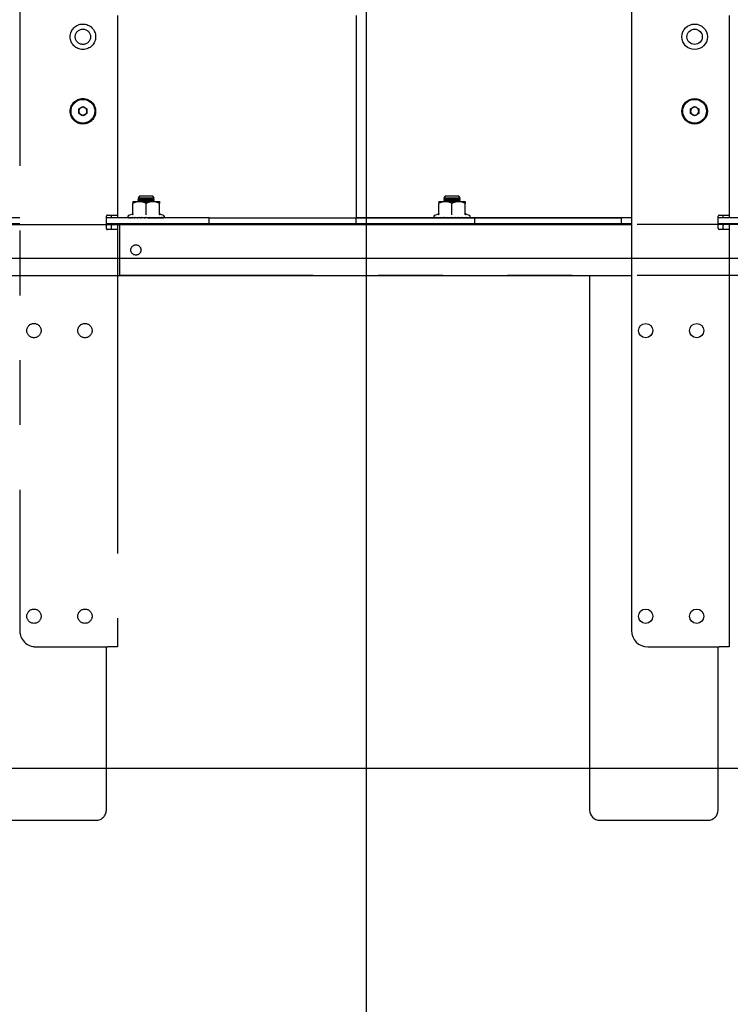
# Model space of a CAD drawing. Extents: x 0 to 7425, y 0 to 5250.
# Drawn here: x 3543 to 3891, y 3284 to 3767 of the extents above; entities that cross this region are included whole.
import ezdxf

# ---------------------------------------------------------------- set-up
doc = ezdxf.new("R2010")
doc.units = 0
doc.header["$LTSCALE"] = 25
doc.linetypes.add('PHANTOM', pattern=[12.7, 6.35, -1.27, 1.27, -1.27, 1.27, -1.27])
doc.layers.get('0').update_dxf_attribs({"linetype": 'CONTINUOUS'})
doc.layers.add('DOLD_REFERENS_RAM___LINJER', color=1, linetype='CONTINUOUS')

msp = doc.modelspace()

# ---------------------------------------------------------------- linework, layer by layer
at = {"color": 7, "linetype": 'PHANTOM'}
for p, q in [((3542.514, 4171.443), (3542.514, 3467.443)), ((3590.514, 3768.943), (3590.514, 3670.943)), ((3571.514, 3723.098), (3573.514, 3724.252)), ((3571.514, 3720.788), (3571.514, 3723.098)), ((3573.514, 3719.634), (3571.514, 3720.788)), ((3573.514, 3724.252), (3575.514, 3723.098)), ((3575.514, 3720.788), (3573.514, 3719.634)), ((3575.514, 3723.098), (3575.514, 3720.788)), ((3598.014, 3677.693), (3601.264, 3677.693)), ((3601.204, 3679.123), (3600.514, 3678.64)), ((3600.514, 3678.64), (3600.514, 3678.427)), ((3608.514, 3678.64), (3600.514, 3678.64)), ((3600.514, 3678.427), (3601.204, 3677.943)), ((3608.514, 3678.427), (3600.514, 3678.427)), ((3601.204, 3680.243), (3600.546, 3679.584)), ((3600.546, 3679.584), (3601.204, 3679.123)), ((3600.546, 3679.584), (3604.514, 3679.584)), ((3601.204, 3677.943), (3600.847, 3677.693)), ((3607.823, 3680.243), (3601.204, 3680.243)), ((3607.823, 3679.123), (3601.204, 3679.123)), ((3607.823, 3677.943), (3601.204, 3677.943)), ((3601.264, 3677.693), (3607.764, 3677.693)), ((3604.514, 3679.584), (3608.482, 3679.584)), ((3607.764, 3677.693), (3611.014, 3677.693)), ((3608.482, 3679.584), (3607.823, 3680.243)), ((3607.823, 3679.123), (3608.482, 3679.584)), ((3608.514, 3678.64), (3607.823, 3679.123)), ((3607.823, 3677.943), (3608.514, 3678.427)), ((3608.18, 3677.693), (3607.823, 3677.943)), ((3608.514, 3678.427), (3608.514, 3678.64)), ((3748.014, 3677.693), (3751.264, 3677.693)), ((3751.204, 3679.123), (3750.514, 3678.64)), ((3750.514, 3678.64), (3750.514, 3678.427)), ((3758.514, 3678.64), (3750.514, 3678.64)), ((3750.514, 3678.427), (3751.204, 3677.943)), ((3758.514, 3678.427), (3750.514, 3678.427)), ((3751.204, 3680.243), (3750.546, 3679.584)), ((3750.546, 3679.584), (3751.204, 3679.123)), ((3750.546, 3679.584), (3754.514, 3679.584)), ((3751.204, 3677.943), (3750.847, 3677.693)), ((3757.823, 3680.243), (3751.204, 3680.243)), ((3757.823, 3679.123), (3751.204, 3679.123)), ((3757.823, 3677.943), (3751.204, 3677.943)), ((3751.264, 3677.693), (3757.764, 3677.693)), ((3754.514, 3679.584), (3758.482, 3679.584)), ((3757.764, 3677.693), (3761.014, 3677.693)), ((3758.482, 3679.584), (3757.823, 3680.243)), ((3757.823, 3679.123), (3758.482, 3679.584)), ((3758.514, 3678.64), (3757.823, 3679.123)), ((3757.823, 3677.943), (3758.514, 3678.427)), ((3758.18, 3677.693), (3757.823, 3677.943)), ((3758.514, 3678.427), (3758.514, 3678.64)), ((3598.014, 3671.629), (3598.014, 3676.763)), ((3604.514, 3671.629), (3604.514, 3676.763)), ((3611.014, 3671.629), (3611.014, 3676.763)), ((3748.014, 3671.629), (3748.014, 3676.763)), ((3754.514, 3671.629), (3754.514, 3676.763)), ((3761.014, 3671.629), (3761.014, 3676.763)), ((3407.514, 3669.943), (3542.514, 3669.943)), ((3542.514, 3669.693), (3537.514, 3669.693)), ((3585.014, 3664.443), (3585.014, 3670.443)), ((3635.514, 3669.693), (3585.014, 3669.693)), ((3585.514, 3670.943), (3590.514, 3670.943)), ((3587.514, 3669.693), (3587.514, 3670.943)), ((3590.514, 3670.943), (3590.514, 3669.693)), ((3597.673, 3671.513), (3595.971, 3670.893)), ((3597.498, 3669.773), (3596.853, 3669.716)), ((3600.164, 3669.771), (3599.014, 3669.73)), ((3601.101, 3669.756), (3600.479, 3669.732)), ((3601.035, 3669.802), (3600.517, 3669.783)), ((3600.697, 3669.841), (3602.125, 3669.716)), ((3601.019, 3669.813), (3601.19, 3669.693)), ((3602.226, 3669.816), (3603.873, 3669.716)), ((3603.991, 3669.796), (3605.649, 3669.716)), ((3605.775, 3669.782), (3607.376, 3669.716)), ((3607.501, 3669.772), (3608.977, 3669.716)), ((3607.838, 3669.693), (3607.927, 3669.756)), ((3609.094, 3669.762), (3610.384, 3669.716)), ((3610.486, 3669.754), (3611.534, 3669.716)), ((3611.334, 3671.455), (3611.333, 3671.471)), ((3613.057, 3670.893), (3611.355, 3671.513)), ((3611.614, 3669.745), (3612.377, 3669.716)), ((3612.023, 3669.73), (3612.174, 3669.716)), ((3612.39, 3669.736), (3612.876, 3669.716)), ((3612.554, 3669.73), (3612.772, 3669.716)), ((3612.896, 3669.722), (3613.01, 3669.716)), ((3635.514, 3666.693), (3635.514, 3669.693)), ((3635.514, 3669.693), (3637.014, 3669.693)), ((3637.014, 3669.693), (3759.514, 3669.693)), ((3747.673, 3671.513), (3745.971, 3670.893)), ((3747.498, 3669.773), (3746.853, 3669.716)), ((3750.164, 3669.771), (3749.014, 3669.73)), ((3751.101, 3669.756), (3750.479, 3669.732)), ((3751.035, 3669.802), (3750.517, 3669.783)), ((3750.697, 3669.841), (3752.125, 3669.716)), ((3751.019, 3669.813), (3751.19, 3669.693)), ((3752.226, 3669.816), (3753.873, 3669.716)), ((3753.991, 3669.796), (3755.649, 3669.716)), ((3755.775, 3669.782), (3757.376, 3669.716)), ((3757.501, 3669.772), (3758.977, 3669.716)), ((3757.838, 3669.693), (3757.927, 3669.756)), ((3759.094, 3669.762), (3760.384, 3669.716)), ((3759.514, 3669.693), (3765.514, 3669.693)), ((3760.486, 3669.754), (3761.534, 3669.716)), ((3761.334, 3671.455), (3761.333, 3671.471)), ((3763.057, 3670.893), (3761.355, 3671.513)), ((3761.614, 3669.745), (3762.377, 3669.716)), ((3762.023, 3669.73), (3762.174, 3669.716)), ((3762.39, 3669.736), (3762.876, 3669.716)), ((3762.554, 3669.73), (3762.772, 3669.716)), ((3762.896, 3669.722), (3763.01, 3669.716)), ((3765.514, 3669.693), (3765.514, 3666.693)), ((3169.014, 3666.443), (3542.514, 3666.443)), ((3542.514, 3666.693), (3537.514, 3666.693)), ((3635.514, 3666.693), (3585.014, 3666.693)), ((3590.514, 3663.943), (3585.514, 3663.943)), ((3587.514, 3666.693), (3587.514, 3665.943)), ((3587.514, 3663.943), (3587.514, 3665.943)), ((3590.514, 3666.693), (3590.514, 3665.943)), ((3590.514, 3665.943), (3590.514, 3663.943)), ((3590.514, 3663.943), (3590.514, 3459.443)), ((4004.014, 3666.443), (3591.514, 3666.443)), ((3591.514, 3666.443), (3591.514, 3663.443)), ((3591.514, 3663.443), (3591.514, 3644.443)), ((3600.514, 3666.693), (3600.514, 3666.627)), ((3600.514, 3666.627), (3600.776, 3666.443)), ((3608.514, 3666.627), (3600.514, 3666.627)), ((3608.252, 3666.443), (3608.514, 3666.627)), ((3608.514, 3666.627), (3608.514, 3666.693)), ((3637.014, 3666.693), (3635.514, 3666.693)), ((3759.514, 3666.693), (3637.014, 3666.693)), ((3750.514, 3666.693), (3750.514, 3666.627)), ((3750.514, 3666.627), (3750.776, 3666.443)), ((3758.514, 3666.627), (3750.514, 3666.627)), ((3758.252, 3666.443), (3758.514, 3666.627)), ((3758.514, 3666.627), (3758.514, 3666.693)), ((3765.514, 3666.693), (3759.514, 3666.693)), ((3591.514, 3644.443), (3591.514, 3641.443)), ((3169.014, 3641.443), (3542.514, 3641.443)), ((4004.014, 3641.443), (3591.514, 3641.443)), ((3550.514, 3459.443), (3585.514, 3459.443)), ((3585.014, 3379.443), (3585.014, 3459.443)), ((3590.514, 3459.443), (3585.514, 3459.443)), ((3527.014, 3374.443), (3580.014, 3374.443))]:
    msp.add_line(p, q, dxfattribs=at)
at = {"color": 7, "linetype": 'CONTINUOUS'}
for p, q in [((3842.514, 4171.443), (3842.514, 3467.443)), ((3707.514, 3768.943), (3707.514, 3674.943)), ((3890.514, 3768.943), (3890.514, 3670.943)), ((3871.514, 3723.098), (3873.514, 3724.252)), ((3871.514, 3720.788), (3871.514, 3723.098)), ((3873.514, 3719.634), (3871.514, 3720.788)), ((3873.514, 3724.252), (3875.514, 3723.098)), ((3875.514, 3720.788), (3873.514, 3719.634)), ((3875.514, 3723.098), (3875.514, 3720.788)), ((3707.514, 3674.943), (3707.514, 3669.943)), ((3707.514, 3669.943), (3842.514, 3669.943)), ((3707.514, 3666.693), (3707.514, 3669.693)), ((3707.514, 3669.693), (3713.514, 3669.693)), ((3713.514, 3669.693), (3836.014, 3669.693)), ((3714.833, 3669.943), (3715.19, 3669.693)), ((3721.838, 3669.693), (3722.195, 3669.943)), ((3822.014, 3669.943), (3822.014, 3669.693)), ((3836.014, 3669.693), (3837.514, 3669.693)), ((3837.514, 3669.693), (3837.514, 3666.693)), ((3842.514, 3669.693), (3837.514, 3669.693)), ((3885.014, 3664.443), (3885.014, 3670.443)), ((3935.514, 3669.693), (3885.014, 3669.693)), ((3885.514, 3670.943), (3890.514, 3670.943)), ((3887.514, 3669.693), (3887.514, 3670.943)), ((3890.514, 3670.943), (3890.514, 3669.693)), ((3469.014, 3666.443), (3842.514, 3666.443)), ((3713.514, 3666.693), (3707.514, 3666.693)), ((3836.014, 3666.693), (3713.514, 3666.693)), ((3714.514, 3666.693), (3714.514, 3666.627)), ((3714.514, 3666.627), (3714.776, 3666.443)), ((3722.514, 3666.627), (3714.514, 3666.627)), ((3722.252, 3666.443), (3722.514, 3666.627)), ((3722.514, 3666.627), (3722.514, 3666.693)), ((3822.014, 3666.693), (3822.014, 3666.443)), ((3837.514, 3666.693), (3836.014, 3666.693)), ((3842.514, 3666.693), (3837.514, 3666.693)), ((3935.514, 3666.693), (3885.014, 3666.693)), ((3890.514, 3663.943), (3885.514, 3663.943)), ((3887.514, 3666.693), (3887.514, 3665.943)), ((3887.514, 3663.943), (3887.514, 3665.943)), ((3890.514, 3666.693), (3890.514, 3665.943)), ((3890.514, 3665.943), (3890.514, 3663.943)), ((3890.514, 3663.943), (3890.514, 3459.443)), ((3469.014, 3641.443), (3842.514, 3641.443)), ((3822.014, 3641.443), (3822.014, 3379.443)), ((3850.514, 3459.443), (3885.514, 3459.443)), ((3885.014, 3379.443), (3885.014, 3459.443)), ((3890.514, 3459.443), (3885.514, 3459.443)), ((3827.014, 3374.443), (3880.014, 3374.443))]:
    msp.add_line(p, q, dxfattribs=at)
at = {"color": 7, "linetype": 'PHANTOM'}
for centre, radius in [((3573.514, 3758.443), 6.25), ((3573.514, 3758.443), 3.75), ((3573.514, 3721.943), 6.25), ((3573.514, 3721.943), 5.825), ((3599.514, 3653.943), 2.5), ((3549.514, 3614.443), 3.5), ((3574.514, 3614.443), 3.5), ((3549.514, 3474.443), 3.5), ((3574.514, 3474.443), 3.5)]:
    msp.add_circle(centre, radius, dxfattribs=at)
at = {"color": 7, "linetype": 'CONTINUOUS'}
for centre, radius in [((3873.514, 3758.443), 6.25), ((3873.514, 3758.443), 3.75), ((3873.514, 3721.943), 6.25), ((3873.514, 3721.943), 5.825), ((3849.514, 3614.443), 3.5), ((3874.514, 3614.443), 3.5), ((3849.514, 3474.443), 3.5), ((3874.514, 3474.443), 3.5)]:
    msp.add_circle(centre, radius, dxfattribs=at)
at = {"color": 7, "linetype": 'PHANTOM'}
for centre, radius, start, end in [((3573.514, 3721.943), 2, 120, 180), ((3573.514, 3721.943), 2, 180, 240), ((3573.514, 3721.943), 2, 60, 120), ((3573.514, 3721.943), 2, 360, 60), ((3573.514, 3721.943), 2, 300, 360), ((3573.514, 3721.943), 2, 240, 300), ((3585.514, 3670.443), 0.5, 90, 180), ((3596.182, 3670.312), 0.619, 110, 243.01676), ((3597.534, 3671.97), 0.48, 287.67491, 353.37119), ((3611.494, 3671.97), 0.48, 186.65918, 252.90505), ((3612.845, 3670.312), 0.619, 296.99782, 70), ((3746.182, 3670.312), 0.619, 110, 243.01676), ((3747.534, 3671.97), 0.48, 287.67491, 353.37119), ((3761.494, 3671.97), 0.48, 186.65918, 252.90505), ((3762.845, 3670.312), 0.619, 296.99782, 70), ((3585.514, 3664.443), 0.5, 180, 270), ((3550.514, 3467.443), 8, 180, 270), ((3580.014, 3379.443), 5, 270, 0)]:
    msp.add_arc(centre, radius, start, end, dxfattribs=at)
at = {"color": 7, "linetype": 'CONTINUOUS'}
for centre, radius, start, end in [((3873.514, 3721.943), 2, 120, 180), ((3873.514, 3721.943), 2, 180, 240), ((3873.514, 3721.943), 2, 60, 120), ((3873.514, 3721.943), 2, 360, 60), ((3873.514, 3721.943), 2, 300, 360), ((3873.514, 3721.943), 2, 240, 300), ((3885.514, 3670.443), 0.5, 90, 180), ((3885.514, 3664.443), 0.5, 180, 270), ((3850.514, 3467.443), 8, 180, 270), ((3827.014, 3379.443), 5, 180, 270), ((3880.014, 3379.443), 5, 270, 0)]:
    msp.add_arc(centre, radius, start, end, dxfattribs=at)
at = {"color": 7, "linetype": 'PHANTOM'}
for points, knots in [([(3601.264, 3677.693), (3600.433, 3677.582), (3599.308, 3677.433), (3598.283, 3676.902), (3598.014, 3676.763)], [0, 0, 0, 0, 0.7380127, 1, 1, 1, 1]), ([(3598.014, 3677.693), (3598.014, 3677.693), (3598.014, 3677.69), (3598.014, 3677.415), (3598.014, 3676.906), (3598.014, 3676.763)], [0, 0, 0, 0, 0.01715261, 0.72324825, 1, 1, 1, 1]), ([(3604.514, 3676.763), (3604.038, 3676.994), (3603.071, 3677.464), (3601.947, 3677.684), (3601.339, 3677.692), (3601.264, 3677.693)], [0, 0, 0, 0, 0.4584108, 0.9330446, 1, 1, 1, 1]), ([(3607.764, 3677.693), (3606.933, 3677.582), (3605.808, 3677.433), (3604.783, 3676.902), (3604.514, 3676.763)], [0, 0, 0, 0, 0.73801269, 1, 1, 1, 1]), ([(3611.014, 3676.763), (3610.538, 3676.994), (3609.571, 3677.464), (3608.447, 3677.684), (3607.839, 3677.692), (3607.764, 3677.693)], [0, 0, 0, 0, 0.4584108, 0.9330446, 1, 1, 1, 1]), ([(3611.014, 3677.693), (3611.014, 3677.693), (3611.014, 3677.69), (3611.014, 3677.415), (3611.014, 3676.906), (3611.014, 3676.763)], [0, 0, 0, 0, 0.0171526, 0.7232483, 1, 1, 1, 1]), ([(3751.264, 3677.693), (3750.433, 3677.582), (3749.308, 3677.433), (3748.283, 3676.902), (3748.014, 3676.763)], [0, 0, 0, 0, 0.7380127, 1, 1, 1, 1]), ([(3748.014, 3677.693), (3748.014, 3677.693), (3748.014, 3677.69), (3748.014, 3677.415), (3748.014, 3676.906), (3748.014, 3676.763)], [0, 0, 0, 0, 0.01715261, 0.72324825, 1, 1, 1, 1]), ([(3754.514, 3676.763), (3754.038, 3676.994), (3753.071, 3677.464), (3751.947, 3677.684), (3751.339, 3677.692), (3751.264, 3677.693)], [0, 0, 0, 0, 0.4584108, 0.9330446, 1, 1, 1, 1]), ([(3757.764, 3677.693), (3756.933, 3677.582), (3755.808, 3677.433), (3754.783, 3676.902), (3754.514, 3676.763)], [0, 0, 0, 0, 0.73801269, 1, 1, 1, 1]), ([(3761.014, 3676.763), (3760.538, 3676.994), (3759.571, 3677.464), (3758.447, 3677.684), (3757.839, 3677.692), (3757.764, 3677.693)], [0, 0, 0, 0, 0.4584108, 0.9330446, 1, 1, 1, 1]), ([(3761.014, 3677.693), (3761.014, 3677.693), (3761.014, 3677.69), (3761.014, 3677.415), (3761.014, 3676.906), (3761.014, 3676.763)], [0, 0, 0, 0, 0.0171526, 0.7232483, 1, 1, 1, 1]), ([(3595.686, 3669.967), (3595.771, 3669.906), (3595.878, 3669.829), (3596.156, 3669.739), (3596.244, 3669.719), (3596.255, 3669.716)], [0, 0, 0, 0, 0.77740442, 0.97132543, 1, 1, 1, 1]), ([(3596.018, 3669.716), (3596.01, 3669.719), (3595.933, 3669.742), (3595.809, 3669.807), (3595.722, 3669.92), (3595.686, 3669.967)], [0, 0, 0, 0, 0.061961, 0.6093568, 1, 1, 1, 1]), ([(3595.903, 3669.763), (3595.926, 3669.75), (3595.954, 3669.735), (3596.009, 3669.719), (3596.018, 3669.716)], [0, 0, 0, 0, 0.8347602, 1, 1, 1, 1]), ([(3595.992, 3669.967), (3596.161, 3669.906), (3596.371, 3669.829), (3596.738, 3669.739), (3596.84, 3669.719), (3596.853, 3669.716)], [0, 0, 0, 0, 0.7774044, 0.9713254, 1, 1, 1, 1]), ([(3596.255, 3669.716), (3596.249, 3669.719), (3596.188, 3669.742), (3596.09, 3669.807), (3596.021, 3669.92), (3595.992, 3669.967)], [0, 0, 0, 0, 0.061961, 0.6093568, 1, 1, 1, 1]), ([(3596.672, 3669.967), (3596.915, 3669.906), (3597.219, 3669.829), (3597.66, 3669.739), (3597.772, 3669.719), (3597.787, 3669.716)], [0, 0, 0, 0, 0.7774044, 0.9713254, 1, 1, 1, 1]), ([(3596.853, 3669.716), (3596.849, 3669.719), (3596.807, 3669.742), (3596.739, 3669.807), (3596.692, 3669.92), (3596.672, 3669.967)], [0, 0, 0, 0, 0.061961, 0.6093568, 1, 1, 1, 1]), ([(3598.014, 3671.629), (3598.009, 3671.576), (3597.999, 3671.47), (3597.925, 3671.325), (3597.818, 3671.206), (3597.726, 3671.15), (3597.677, 3671.129), (3597.676, 3671.129)], [0, 0, 0, 0, 0.2361684, 0.4713674, 0.7324146, 0.9931471, 1, 1, 1, 1]), ([(3597.694, 3669.967), (3598.001, 3669.906), (3598.386, 3669.829), (3598.882, 3669.739), (3598.999, 3669.719), (3599.014, 3669.716)], [0, 0, 0, 0, 0.77740442, 0.97132543, 1, 1, 1, 1]), ([(3597.787, 3669.716), (3597.784, 3669.719), (3597.763, 3669.742), (3597.728, 3669.807), (3597.704, 3669.92), (3597.694, 3669.967)], [0, 0, 0, 0, 0.061961, 0.6093568, 1, 1, 1, 1]), ([(3599.014, 3669.967), (3599.373, 3669.906), (3599.821, 3669.829), (3600.35, 3669.739), (3600.467, 3669.719), (3600.481, 3669.716)], [0, 0, 0, 0, 0.77815205, 0.9720876, 1, 1, 1, 1]), ([(3599.014, 3669.716), (3599.014, 3669.725), (3599.014, 3669.756), (3599.014, 3669.835), (3599.014, 3669.933), (3599.014, 3669.967)], [0, 0, 0, 0, 0.2082398, 0.7208146, 1, 1, 1, 1]), ([(3600.481, 3669.716), (3600.483, 3669.719), (3600.505, 3669.742), (3600.54, 3669.807), (3600.564, 3669.92), (3600.574, 3669.967)], [0, 0, 0, 0, 0.061961, 0.6093568, 1, 1, 1, 1]), ([(3600.574, 3669.967), (3600.968, 3669.906), (3601.461, 3669.829), (3601.999, 3669.739), (3602.111, 3669.719), (3602.125, 3669.716)], [0, 0, 0, 0, 0.7774044, 0.9713254, 1, 1, 1, 1]), ([(3602.125, 3669.716), (3602.129, 3669.719), (3602.171, 3669.742), (3602.239, 3669.807), (3602.287, 3669.92), (3602.307, 3669.967)], [0, 0, 0, 0, 0.061961, 0.6093568, 1, 1, 1, 1]), ([(3602.307, 3669.967), (3602.719, 3669.906), (3603.234, 3669.829), (3603.758, 3669.739), (3603.86, 3669.719), (3603.873, 3669.716)], [0, 0, 0, 0, 0.7774044, 0.9713254, 1, 1, 1, 1]), ([(3603.873, 3669.716), (3603.879, 3669.719), (3603.94, 3669.742), (3604.038, 3669.807), (3604.107, 3669.92), (3604.136, 3669.967)], [0, 0, 0, 0, 0.061961, 0.6093568, 1, 1, 1, 1]), ([(3604.136, 3669.967), (3604.548, 3669.906), (3605.063, 3669.829), (3605.551, 3669.739), (3605.638, 3669.719), (3605.649, 3669.716)], [0, 0, 0, 0, 0.77740442, 0.97132543, 1, 1, 1, 1]), ([(3604.514, 3671.129), (3604.514, 3671.129), (3604.514, 3671.15), (3604.514, 3671.206), (3604.514, 3671.325), (3604.514, 3671.47), (3604.514, 3671.576), (3604.514, 3671.629)], [0, 0, 0, 0, 0.00685286, 0.26758542, 0.5286326, 0.76383157, 1, 1, 1, 1]), ([(3605.649, 3669.716), (3605.657, 3669.719), (3605.734, 3669.742), (3605.858, 3669.807), (3605.945, 3669.92), (3605.981, 3669.967)], [0, 0, 0, 0, 0.061961, 0.6093568, 1, 1, 1, 1]), ([(3605.981, 3669.967), (3606.376, 3669.906), (3606.869, 3669.829), (3607.298, 3669.739), (3607.367, 3669.719), (3607.376, 3669.716)], [0, 0, 0, 0, 0.7774044, 0.9713254, 1, 1, 1, 1]), ([(3607.376, 3669.716), (3607.385, 3669.719), (3607.474, 3669.742), (3607.619, 3669.807), (3607.72, 3669.92), (3607.763, 3669.967)], [0, 0, 0, 0, 0.061961, 0.6093568, 1, 1, 1, 1]), ([(3607.763, 3669.967), (3608.122, 3669.906), (3608.571, 3669.829), (3608.924, 3669.739), (3608.971, 3669.719), (3608.977, 3669.716)], [0, 0, 0, 0, 0.7774044, 0.9713254, 1, 1, 1, 1]), ([(3608.977, 3669.716), (3608.987, 3669.719), (3609.085, 3669.742), (3609.244, 3669.807), (3609.356, 3669.92), (3609.402, 3669.967)], [0, 0, 0, 0, 0.061961, 0.6093568, 1, 1, 1, 1]), ([(3609.402, 3669.967), (3609.711, 3669.906), (3610.096, 3669.829), (3610.356, 3669.739), (3610.381, 3669.719), (3610.384, 3669.716)], [0, 0, 0, 0, 0.7774044, 0.9713254, 1, 1, 1, 1]), ([(3610.384, 3669.716), (3610.394, 3669.719), (3610.496, 3669.742), (3610.662, 3669.807), (3610.779, 3669.92), (3610.828, 3669.967)], [0, 0, 0, 0, 0.061961, 0.6093568, 1, 1, 1, 1]), ([(3610.828, 3669.967), (3611.072, 3669.906), (3611.377, 3669.829), (3611.534, 3669.739), (3611.534, 3669.719), (3611.534, 3669.716)], [0, 0, 0, 0, 0.77740442, 0.97132543, 1, 1, 1, 1]), ([(3611.352, 3671.129), (3611.35, 3671.129), (3611.302, 3671.15), (3611.21, 3671.206), (3611.103, 3671.325), (3611.029, 3671.47), (3611.019, 3671.576), (3611.014, 3671.629)], [0, 0, 0, 0, 0.0068529, 0.2675854, 0.5286326, 0.7638316, 1, 1, 1, 1]), ([(3611.534, 3669.716), (3611.544, 3669.719), (3611.646, 3669.742), (3611.812, 3669.807), (3611.929, 3669.92), (3611.978, 3669.967)], [0, 0, 0, 0, 0.061961, 0.6093568, 1, 1, 1, 1]), ([(3611.978, 3669.967), (3612.147, 3669.906), (3612.358, 3669.829), (3612.404, 3669.739), (3612.38, 3669.719), (3612.377, 3669.716)], [0, 0, 0, 0, 0.7774044, 0.9713254, 1, 1, 1, 1]), ([(3612.377, 3669.716), (3612.387, 3669.719), (3612.484, 3669.742), (3612.643, 3669.807), (3612.755, 3669.92), (3612.802, 3669.967)], [0, 0, 0, 0, 0.061961, 0.6093568, 1, 1, 1, 1]), ([(3612.802, 3669.967), (3612.888, 3669.906), (3612.997, 3669.829), (3612.93, 3669.739), (3612.882, 3669.719), (3612.876, 3669.716)], [0, 0, 0, 0, 0.7774044, 0.9713254, 1, 1, 1, 1]), ([(3613.263, 3669.967), (3613.263, 3669.906), (3613.264, 3669.829), (3613.088, 3669.739), (3613.019, 3669.719), (3613.01, 3669.716)], [0, 0, 0, 0, 0.7774044, 0.9713254, 1, 1, 1, 1]), ([(3745.686, 3669.967), (3745.771, 3669.906), (3745.878, 3669.829), (3746.156, 3669.739), (3746.244, 3669.719), (3746.255, 3669.716)], [0, 0, 0, 0, 0.77740442, 0.97132543, 1, 1, 1, 1]), ([(3746.018, 3669.716), (3746.01, 3669.719), (3745.933, 3669.742), (3745.809, 3669.807), (3745.722, 3669.92), (3745.686, 3669.967)], [0, 0, 0, 0, 0.061961, 0.6093568, 1, 1, 1, 1]), ([(3745.903, 3669.763), (3745.926, 3669.75), (3745.954, 3669.735), (3746.009, 3669.719), (3746.018, 3669.716)], [0, 0, 0, 0, 0.8347602, 1, 1, 1, 1]), ([(3745.992, 3669.967), (3746.161, 3669.906), (3746.371, 3669.829), (3746.738, 3669.739), (3746.84, 3669.719), (3746.853, 3669.716)], [0, 0, 0, 0, 0.7774044, 0.9713254, 1, 1, 1, 1]), ([(3746.255, 3669.716), (3746.249, 3669.719), (3746.188, 3669.742), (3746.09, 3669.807), (3746.021, 3669.92), (3745.992, 3669.967)], [0, 0, 0, 0, 0.061961, 0.6093568, 1, 1, 1, 1]), ([(3746.672, 3669.967), (3746.915, 3669.906), (3747.219, 3669.829), (3747.66, 3669.739), (3747.772, 3669.719), (3747.787, 3669.716)], [0, 0, 0, 0, 0.7774044, 0.9713254, 1, 1, 1, 1]), ([(3746.853, 3669.716), (3746.849, 3669.719), (3746.807, 3669.742), (3746.739, 3669.807), (3746.692, 3669.92), (3746.672, 3669.967)], [0, 0, 0, 0, 0.061961, 0.6093568, 1, 1, 1, 1]), ([(3748.014, 3671.629), (3748.009, 3671.576), (3747.999, 3671.47), (3747.925, 3671.325), (3747.818, 3671.206), (3747.726, 3671.15), (3747.677, 3671.129), (3747.676, 3671.129)], [0, 0, 0, 0, 0.2361684, 0.4713674, 0.7324146, 0.9931471, 1, 1, 1, 1]), ([(3747.694, 3669.967), (3748.001, 3669.906), (3748.386, 3669.829), (3748.882, 3669.739), (3748.999, 3669.719), (3749.014, 3669.716)], [0, 0, 0, 0, 0.77740442, 0.97132543, 1, 1, 1, 1]), ([(3747.787, 3669.716), (3747.784, 3669.719), (3747.763, 3669.742), (3747.728, 3669.807), (3747.704, 3669.92), (3747.694, 3669.967)], [0, 0, 0, 0, 0.061961, 0.6093568, 1, 1, 1, 1]), ([(3749.014, 3669.967), (3749.373, 3669.906), (3749.821, 3669.829), (3750.35, 3669.739), (3750.467, 3669.719), (3750.481, 3669.716)], [0, 0, 0, 0, 0.77815205, 0.9720876, 1, 1, 1, 1]), ([(3749.014, 3669.716), (3749.014, 3669.725), (3749.014, 3669.756), (3749.014, 3669.835), (3749.014, 3669.933), (3749.014, 3669.967)], [0, 0, 0, 0, 0.2082398, 0.7208146, 1, 1, 1, 1]), ([(3750.481, 3669.716), (3750.483, 3669.719), (3750.505, 3669.742), (3750.54, 3669.807), (3750.564, 3669.92), (3750.574, 3669.967)], [0, 0, 0, 0, 0.061961, 0.6093568, 1, 1, 1, 1]), ([(3750.574, 3669.967), (3750.968, 3669.906), (3751.461, 3669.829), (3751.999, 3669.739), (3752.111, 3669.719), (3752.125, 3669.716)], [0, 0, 0, 0, 0.7774044, 0.9713254, 1, 1, 1, 1]), ([(3752.125, 3669.716), (3752.129, 3669.719), (3752.171, 3669.742), (3752.239, 3669.807), (3752.287, 3669.92), (3752.307, 3669.967)], [0, 0, 0, 0, 0.061961, 0.6093568, 1, 1, 1, 1]), ([(3752.307, 3669.967), (3752.719, 3669.906), (3753.234, 3669.829), (3753.758, 3669.739), (3753.86, 3669.719), (3753.873, 3669.716)], [0, 0, 0, 0, 0.7774044, 0.9713254, 1, 1, 1, 1]), ([(3753.873, 3669.716), (3753.879, 3669.719), (3753.94, 3669.742), (3754.038, 3669.807), (3754.107, 3669.92), (3754.136, 3669.967)], [0, 0, 0, 0, 0.061961, 0.6093568, 1, 1, 1, 1]), ([(3754.136, 3669.967), (3754.548, 3669.906), (3755.063, 3669.829), (3755.551, 3669.739), (3755.638, 3669.719), (3755.649, 3669.716)], [0, 0, 0, 0, 0.77740442, 0.97132543, 1, 1, 1, 1]), ([(3754.514, 3671.129), (3754.514, 3671.129), (3754.514, 3671.15), (3754.514, 3671.206), (3754.514, 3671.325), (3754.514, 3671.47), (3754.514, 3671.576), (3754.514, 3671.629)], [0, 0, 0, 0, 0.00685286, 0.26758542, 0.5286326, 0.76383157, 1, 1, 1, 1]), ([(3755.649, 3669.716), (3755.657, 3669.719), (3755.734, 3669.742), (3755.858, 3669.807), (3755.945, 3669.92), (3755.981, 3669.967)], [0, 0, 0, 0, 0.061961, 0.6093568, 1, 1, 1, 1]), ([(3755.981, 3669.967), (3756.376, 3669.906), (3756.869, 3669.829), (3757.298, 3669.739), (3757.367, 3669.719), (3757.376, 3669.716)], [0, 0, 0, 0, 0.7774044, 0.9713254, 1, 1, 1, 1]), ([(3757.376, 3669.716), (3757.385, 3669.719), (3757.474, 3669.742), (3757.619, 3669.807), (3757.72, 3669.92), (3757.763, 3669.967)], [0, 0, 0, 0, 0.061961, 0.6093568, 1, 1, 1, 1]), ([(3757.763, 3669.967), (3758.122, 3669.906), (3758.571, 3669.829), (3758.924, 3669.739), (3758.971, 3669.719), (3758.977, 3669.716)], [0, 0, 0, 0, 0.7774044, 0.9713254, 1, 1, 1, 1]), ([(3758.977, 3669.716), (3758.987, 3669.719), (3759.085, 3669.742), (3759.244, 3669.807), (3759.356, 3669.92), (3759.402, 3669.967)], [0, 0, 0, 0, 0.061961, 0.6093568, 1, 1, 1, 1]), ([(3759.402, 3669.967), (3759.711, 3669.906), (3760.096, 3669.829), (3760.356, 3669.739), (3760.381, 3669.719), (3760.384, 3669.716)], [0, 0, 0, 0, 0.7774044, 0.9713254, 1, 1, 1, 1]), ([(3760.384, 3669.716), (3760.394, 3669.719), (3760.496, 3669.742), (3760.662, 3669.807), (3760.779, 3669.92), (3760.828, 3669.967)], [0, 0, 0, 0, 0.061961, 0.6093568, 1, 1, 1, 1]), ([(3760.828, 3669.967), (3761.072, 3669.906), (3761.377, 3669.829), (3761.534, 3669.739), (3761.534, 3669.719), (3761.534, 3669.716)], [0, 0, 0, 0, 0.77740442, 0.97132543, 1, 1, 1, 1]), ([(3761.352, 3671.129), (3761.35, 3671.129), (3761.302, 3671.15), (3761.21, 3671.206), (3761.103, 3671.325), (3761.029, 3671.47), (3761.019, 3671.576), (3761.014, 3671.629)], [0, 0, 0, 0, 0.0068529, 0.2675854, 0.5286326, 0.7638316, 1, 1, 1, 1]), ([(3761.534, 3669.716), (3761.544, 3669.719), (3761.646, 3669.742), (3761.812, 3669.807), (3761.929, 3669.92), (3761.978, 3669.967)], [0, 0, 0, 0, 0.061961, 0.6093568, 1, 1, 1, 1]), ([(3761.978, 3669.967), (3762.147, 3669.906), (3762.358, 3669.829), (3762.404, 3669.739), (3762.38, 3669.719), (3762.377, 3669.716)], [0, 0, 0, 0, 0.7774044, 0.9713254, 1, 1, 1, 1]), ([(3762.377, 3669.716), (3762.387, 3669.719), (3762.484, 3669.742), (3762.643, 3669.807), (3762.755, 3669.92), (3762.802, 3669.967)], [0, 0, 0, 0, 0.061961, 0.6093568, 1, 1, 1, 1]), ([(3762.802, 3669.967), (3762.888, 3669.906), (3762.997, 3669.829), (3762.93, 3669.739), (3762.882, 3669.719), (3762.876, 3669.716)], [0, 0, 0, 0, 0.7774044, 0.9713254, 1, 1, 1, 1]), ([(3763.263, 3669.967), (3763.263, 3669.906), (3763.264, 3669.829), (3763.088, 3669.739), (3763.019, 3669.719), (3763.01, 3669.716)], [0, 0, 0, 0, 0.7774044, 0.9713254, 1, 1, 1, 1])]:
    msp.add_open_spline(points, degree=3, knots=knots, dxfattribs=at)
at = {"layer": 'DOLD_REFERENS_RAM___LINJER'}
for p, q in [((3712.5, 4900), (3712.5, 350)), ((1600, 3650), (5825, 3650)), ((1850, 3400), (5575, 3400))]:
    msp.add_line(p, q, dxfattribs=at)

doc.saveas('drawing.dxf')
